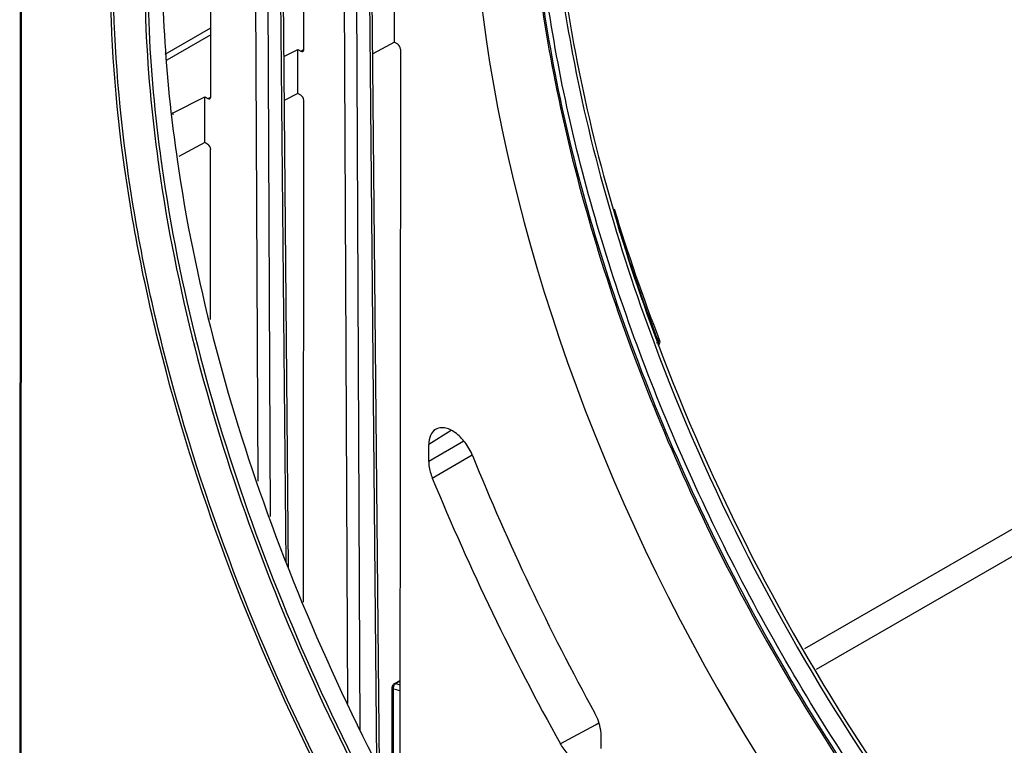
# Model space of a CAD drawing. Units: inches. Extents: x 0 to 34.2, y 0 to 21.7.
# Drawn here: x 25.6 to 26.8, y 5 to 5.9 of the extents above; entities that cross this region are included whole.
import ezdxf

# ---------------------------------------------------------------- set-up
doc = ezdxf.new("R2010")
doc.units = ezdxf.units.IN
doc.header["$LTSCALE"] = 1.87
doc.header["$MEASUREMENT"] = 0
doc.layers.get('0').update_dxf_attribs({"linetype": 'CONTINUOUS'})

msp = doc.modelspace()

# ---------------------------------------------------------------- linework, layer by layer
at = {"color": 7, "linetype": 'Continuous'}
for p, q in [((25.6249, 7.299), (25.6233, 4.6679)), ((25.6248, 4.6659), (25.6263, 7.2528)), ((25.9049, 5.3057), (25.8965, 7.0965)), ((25.9105, 7.0885), (25.919, 5.2643)), ((25.9378, 5.2096), (25.9206, 7.0826)), ((25.9408, 5.2028), (25.9235, 7.0809)), ((26.0108, 5.0432), (26.0015, 7.0359)), ((26.0155, 7.0278), (26.0248, 5.0124)), ((26.0449, 4.9752), (26.0261, 7.0216)), ((26.0479, 4.9697), (26.029, 7.0199)), ((25.9587, 5.8157), (25.959, 6.2551)), ((25.8488, 5.7596), (25.8491, 6.1969)), ((26.0658, 5.8242), (26.0658, 5.8739)), ((25.7952, 5.8101), (25.8489, 5.841)), ((25.8488, 5.833), (25.7972, 5.8031)), ((26.0658, 5.8242), (26.0401, 5.8106)), ((26.0657, 5.8242), (26.0693, 5.8222)), ((25.9352, 5.8073), (25.9517, 5.8157)), ((25.9516, 5.7638), (25.9517, 5.8157)), ((25.9517, 5.8157), (25.9552, 5.8137)), ((25.9552, 5.8137), (25.9587, 5.8155)), ((25.9576, 5.8134), (25.9582, 5.8139)), ((26.0728, 5.8161), (26.0721, 4.9275)), ((25.8038, 5.7403), (25.8418, 5.7596)), ((25.8418, 5.7054), (25.8418, 5.7598)), ((25.8418, 5.7596), (25.8453, 5.7576)), ((25.8453, 5.7576), (25.8489, 5.7595)), ((25.8477, 5.7573), (25.8483, 5.7579)), ((25.9516, 5.7638), (25.9357, 5.7553)), ((25.9551, 5.7617), (25.9516, 5.7638)), ((25.9582, 5.1631), (25.9586, 5.7557)), ((25.8019, 5.7419), (25.8022, 5.7393)), ((25.8037, 5.7411), (25.8041, 5.7385)), ((25.8418, 5.7056), (25.8111, 5.6893)), ((25.8453, 5.7036), (25.8418, 5.7056)), ((25.8486, 5.4968), (25.8487, 5.6976)), ((26.3749, 5.469), (26.3772, 5.4706)), ((26.3755, 5.4715), (26.3758, 5.4707)), ((26.3769, 5.4714), (26.3772, 5.4706)), ((26.377, 5.4714), (26.3772, 5.4706)), ((26.3772, 5.4706), (26.3779, 5.4711)), ((26.3776, 5.4716), (26.3779, 5.4708)), ((26.3779, 5.4711), (26.3785, 5.4715)), ((26.3785, 5.4715), (26.3786, 5.472)), ((27.1732, 5.4677), (26.5497, 5.1077)), ((27.1866, 5.4432), (26.5635, 5.0834)), ((26.1328, 5.3656), (26.1063, 5.3491)), ((26.1475, 5.3531), (26.1062, 5.329)), ((26.1062, 5.329), (26.1063, 5.3491)), ((26.1104, 5.3094), (26.1575, 5.3369)), ((26.0654, 5.0666), (26.0722, 5.0706)), ((26.0722, 5.0698), (26.0671, 5.0667)), ((26.0632, 5.0637), (26.063, 5.0624)), ((26.063, 5.0624), (26.063, 5.0624)), ((26.063, 4.9571), (26.063, 5.0624)), ((26.063, 5.0624), (26.0632, 5.0616)), ((26.0644, 4.9571), (26.0645, 5.0604)), ((26.2615, 4.9958), (26.3029, 5.0182)), ((26.3029, 5.0182), (26.3071, 5.0204)), ((26.3096, 4.9902), (26.3097, 5.0057))]:
    msp.add_line(p, q, dxfattribs=at)
for centre, radius, start, end in [((27.5768, 5.9421), 1.7861, 186.5207, 188.2528), ((27.5943, 5.9325), 1.8247, 187.8849, 188.0557), ((27.5971, 5.9331), 1.8239, 187.8786, 188.0472), ((28.5744, 6.3166), 2.3526, 197.0344, 201.0386), ((28.5604, 6.3112), 2.3394, 197.5493, 199.665), ((28.6324, 6.3366), 2.4157, 199.6567, 200.9857), ((26.3741, 5.4702), 0.00488, 331.5953, 342.5947), ((28.782, 6.3952), 2.8298, 201.9799, 208.8004), ((28.8785, 6.4501), 2.9939, 202.3966, 209.0619), ((26.0881, 5.1348), 0.0712, 252.9094, 257.2618)]:
    msp.add_arc(centre, radius, start, end, dxfattribs=at)
for centre, major_axis, ratio, start_param, end_param in [((27.1726, 5.467), (-0.7152, 1.2454), 0.578867, 6.613622, 9.346481), ((26.0693, 5.8181), (-0.00246, 0.00427), 0.579211, -2.354113, -0.786391), ((25.9551, 5.7577), (-0.00246, 0.00427), 0.579211, -2.354113, -0.786391), ((25.8453, 5.6996), (-0.00246, 0.00427), 0.579211, -2.354113, -0.786391)]:
    msp.add_ellipse(centre, major_axis=major_axis, ratio=ratio, start_param=start_param, end_param=end_param, dxfattribs=at)
for points, knots in [([(25.8077, 6.1225), (25.8028, 6.093), (25.7872, 5.9667), (25.791, 5.8385), (25.8019, 5.7419)], [0, 0, 0, 0, 0.235247, 1, 1, 1, 1]), ([(25.791, 6.1131), (25.7854, 6.08), (25.7682, 5.9372), (25.7753, 5.7921), (25.7904, 5.6831)], [0, 0, 0, 0, 0.233887, 1, 1, 1, 1]), ([(26.2226, 6.0927), (26.2226, 5.9905), (26.2463, 5.7765), (26.338, 5.4574), (26.4823, 5.1411), (26.6093, 4.9423), (26.6799, 4.8479)], [0, 0, 0, 0, 0.227719, 0.476358, 0.737222, 1, 1, 1, 1]), ([(26.2241, 6.0931), (26.2241, 5.9909), (26.248, 5.777), (26.3399, 5.458), (26.4843, 5.1417), (26.6113, 4.943), (26.6819, 4.8486)], [0, 0, 0, 0, 0.227672, 0.476325, 0.737211, 1, 1, 1, 1]), ([(26.6869, 4.8519), (26.6252, 4.9344), (26.5124, 5.1074), (26.3779, 5.3826), (26.2827, 5.6634), (26.2467, 5.8538), (26.2373, 5.9467)], [0, 0, 0, 0, 0.25842, 0.516351, 0.765901, 1, 1, 1, 1]), ([(26.257, 5.9348), (26.2613, 5.8968), (26.2851, 5.7388), (26.3294, 5.5841), (26.3718, 5.4702)], [0, 0, 0, 0, 0.239316, 1, 1, 1, 1]), ([(26.2601, 5.9359), (26.2646, 5.8979), (26.2886, 5.74), (26.333, 5.5853), (26.3755, 5.4715)], [0, 0, 0, 0, 0.239254, 1, 1, 1, 1]), ([(26.6371, 4.131), (26.5041, 4.2353), (26.2579, 4.4873), (25.9731, 4.931), (25.8111, 5.3417), (25.7428, 5.6704), (25.7304, 5.8299), (25.7305, 5.9067)], [0, 0, 0, 0, 0.247246, 0.50983, 0.767035, 0.887586, 1, 1, 1, 1]), ([(26.6392, 4.1336), (26.5064, 4.2376), (26.2607, 4.489), (25.9762, 4.9319), (25.8145, 5.3418), (25.7462, 5.67), (25.7339, 5.8292), (25.734, 5.9059)], [0, 0, 0, 0, 0.247214, 0.5098, 0.767023, 0.887581, 1, 1, 1, 1]), ([(25.7709, 5.9059), (25.7709, 5.8877), (25.7723, 5.813), (25.7791, 5.7383), (25.7869, 5.6822)], [0, 0, 0, 0, 0.242528, 1, 1, 1, 1]), ([(25.8091, 5.6858), (25.8297, 5.5437), (25.9061, 5.2552), (26.0981, 4.8471), (26.3565, 4.4774), (26.5689, 4.2674), (26.6819, 4.1787)], [0, 0, 0, 0, 0.242186, 0.499838, 0.757575, 1, 1, 1, 1]), ([(25.7876, 5.6768), (25.8079, 5.5335), (25.8843, 5.2423), (26.0776, 4.8308), (26.3382, 4.4585), (26.5527, 4.2475), (26.6667, 4.1589)], [0, 0, 0, 0, 0.242389, 0.50023, 0.757946, 1, 1, 1, 1]), ([(25.7911, 5.6778), (25.8114, 5.5347), (25.8876, 5.2437), (26.0807, 4.8326), (26.341, 4.4606), (26.5552, 4.2499), (26.6692, 4.1613)], [0, 0, 0, 0, 0.242393, 0.500231, 0.757947, 1, 1, 1, 1]), ([(26.3718, 5.4702), (26.4361, 5.2973), (26.5636, 5.0487), (26.7813, 4.7559), (26.9053, 4.6248), (26.97, 4.5648)], [0, 0, 0, 0, 0.506305, 0.757913, 1, 1, 1, 1]), ([(26.3758, 5.4707), (26.4402, 5.2983), (26.5675, 5.0504), (26.7846, 4.7582), (26.9081, 4.6272), (26.9726, 4.5673)], [0, 0, 0, 0, 0.506329, 0.757924, 1, 1, 1, 1]), ([(26.3773, 5.4667), (26.3775, 5.4669), (26.378, 5.4682), (26.3777, 5.4696), (26.3772, 5.4706)], [0, 0, 0, 0, 0.209485, 1, 1, 1, 1]), ([(26.1141, 5.3669), (26.1115, 5.3653), (26.1072, 5.3596), (26.1063, 5.3528), (26.1063, 5.3491)], [0, 0, 0, 0, 0.450078, 1, 1, 1, 1]), ([(26.1579, 5.3361), (26.1557, 5.3416), (26.1499, 5.3518), (26.1385, 5.3633), (26.126, 5.3699), (26.1171, 5.3688), (26.1141, 5.3669)], [0, 0, 0, 0, 0.302628, 0.585582, 0.817614, 1, 1, 1, 1]), ([(26.1062, 5.329), (26.1062, 5.3274), (26.1066, 5.3207), (26.1085, 5.3141), (26.1104, 5.3094)], [0, 0, 0, 0, 0.231866, 1, 1, 1, 1]), ([(26.0671, 5.0667), (26.0668, 5.0666), (26.0656, 5.0656), (26.0648, 5.0641), (26.0645, 5.0629)], [0, 0, 0, 0, 0.228825, 1, 1, 1, 1]), ([(26.3097, 5.0057), (26.3097, 5.0078), (26.3089, 5.0169), (26.3056, 5.0258), (26.3023, 5.032)], [0, 0, 0, 0, 0.229448, 1, 1, 1, 1]), ([(26.2615, 4.9958), (26.264, 4.9913), (26.2697, 4.9833), (26.2801, 4.9743), (26.291, 4.9696), (26.2984, 4.9705), (26.3011, 4.972)], [0, 0, 0, 0, 0.306096, 0.58382, 0.813405, 1, 1, 1, 1])]:
    msp.add_open_spline(points, degree=3, knots=knots, dxfattribs=at)
for points in [[(25.9552, 5.8137), (25.9559, 5.8133), (25.9568, 5.813), (25.9576, 5.8134)], [(25.9582, 5.8139), (25.9585, 5.8144), (25.9587, 5.8151), (25.9587, 5.8157)], [(25.8453, 5.7576), (25.846, 5.7572), (25.847, 5.757), (25.8477, 5.7573)], [(25.8483, 5.7579), (25.8487, 5.7584), (25.8488, 5.759), (25.8488, 5.7596)], [(26.3784, 5.4679), (26.378, 5.4672), (26.3775, 5.4666), (26.3768, 5.4662)], [(26.3786, 5.472), (26.379, 5.471), (26.3791, 5.4698), (26.3787, 5.4688)], [(26.0654, 5.0666), (26.0644, 5.066), (26.0635, 5.0649), (26.0632, 5.0637)], [(26.0632, 5.0616), (26.0635, 5.0611), (26.064, 5.0607), (26.0645, 5.0604)], [(26.0645, 5.0629), (26.0644, 5.0621), (26.0643, 5.0612), (26.0645, 5.0604)], [(26.0724, 5.0584), (26.0697, 5.0589), (26.0671, 5.0596), (26.0645, 5.0604)], [(26.0654, 5.0666), (26.0659, 5.0669), (26.0666, 5.0669), (26.0671, 5.0667)]]:
    msp.add_open_spline(points, degree=3, dxfattribs=at)

doc.saveas('drawing.dxf')
